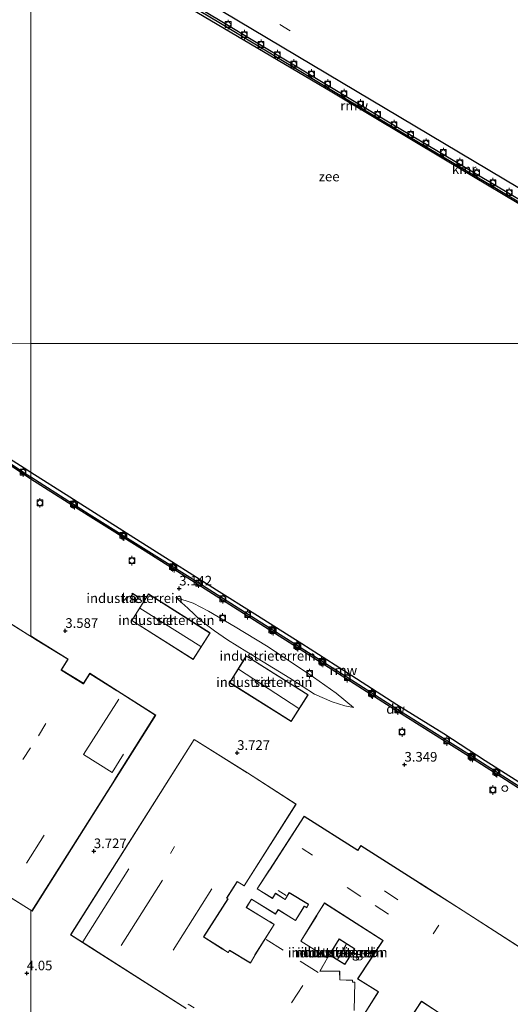
# Model space of a CAD drawing. Units: metres. Extents: x 99989 to 110004, y 493748 to 500003.
# Drawn here: x 100881 to 101008, y 496951 to 497206 of the extents above; entities that cross this region are included whole.
import ezdxf
from ezdxf.enums import TextEntityAlignment as Align

# ---------------------------------------------------------------- set-up
doc = ezdxf.new("R2010")
doc.units = ezdxf.units.M
doc.layers.get('0').update_dxf_attribs({"lineweight": 25})
for name, color, linetype in [('B-ME-GC-DAMWAND-GV-B6', 10, 'Continuous'), ('B-ME-GW-HOOGTEPUNT-S-B1', 10, 'Continuous'), ('B-ME-KW-REMMINGWERK-L-B1', 10, 'Continuous'), ('B-ME-VV-KADEMUUR-GV-B6', 10, 'Continuous')]:
    doc.layers.add(name, color=color, linetype=linetype)
for name, color, linetype, lineweight in [('B-ME-GW-KRUINLIJN-L-B1', 93, 'Continuous', 18), ('B-ME-GW-TEENLIJN-L-B1', 93, 'Continuous', 18), ('B-ME-IE-GRONDWERKLIJN-GROND_INGERICHT-GV-B6', 253, 'Continuous', 18), ('B-ME-IE-HULPGEOMETRIE-L-B1', 53, 'Continuous', 18), ('B-ME-IE-INRICHTINGSELEMENT-S-B1', 253, 'Continuous', 18), ('B-ME-KG-KADASTRAAL-DAKRAND-L-B1', 13, 'Continuous', 18), ('B-ME-KG-KADASTRAAL-NOKLIJN-L-B1', 13, 'Continuous', 18), ('B-ME-OB-WATERLIJN-L-B1', 133, 'OB-WATERLIJN', 18), ('B-ME-OG-BEBOUWING-GV-B6', 173, 'Continuous', 18), ('B-ME-OG-WATER-GV-B6', 153, 'Continuous', 18), ('B-ME-VV-BOLDER-S-B1', 213, 'Continuous', 18)]:
    doc.layers.add(name, color=color, linetype=linetype, lineweight=lineweight)
doc.styles.add('NLCS-ISO', font='NLCS-ISO.TTF')
doc.linetypes.add('OB-WATERLIJN', pattern='A,10,[32,NLCS.SHX,S=2,R=0,X=0,Y=0],-12', length=22)

# ---------------------------------------------------------------- blocks, each defined once
blk = doc.blocks.new('hoogtepunt')
for p, q in [((-0.5, 0), (0.5, 0)), ((0, 0.5), (0, -0.5))]:
    blk.add_line(p, q)
blk = doc.blocks.new('dtb')
blk.add_circle((0, 0), 0.75)
blk = doc.blocks.new('bolder')
for p, q in [((-0.75, 0), (-1.25, 0)), ((-0.75, 0.75), (-0.75, -0.75)), ((0.75, 0.75), (-0.75, 0.75)), ((0.75, -0.75), (0.75, 0.75)), ((0.75, 0), (1.25, 0)), ((-0.75, -0.75), (0.75, -0.75))]:
    blk.add_line(p, q)
blk.add_circle((0, 0), 0.673)

msp = doc.modelspace()

# ---------------------------------------------------------------- linework, layer by layer
at = {"layer": 'B-ME-GC-DAMWAND-GV-B6'}
for points in [[(100829.43, 497122.719, 0.618), (100838.211, 497117.155, 0.618), (100851.636, 497108.659, 0.618), (100859.925, 497103.419, 0.618), (100870.1, 497097.009, 0.618), (100883.168, 497088.454, 0.618), (100884.04, 497087.897, 0.618), (100884.033, 497087.326, 2.973), (100882.905, 497088.047, 2.975), (100869.843, 497096.601, 2.952), (100859.668, 497103.011, 2.94), (100851.379, 497108.252, 2.942), (100837.953, 497116.748, 2.932), (100828.526, 497122.723, 2.929), (100829.43, 497122.719, 0.618)], [(101012.445, 497005.991, 2.998), (100996.843, 497015.927, 2.979), (100979.404, 497026.905, 2.972), (100964.806, 497036.224, 2.962), (100952.96, 497043.742, 2.971), (100940.097, 497051.905, 2.94), (100925.714, 497061.079, 2.945), (100913.666, 497068.613, 2.948), (100898.865, 497077.848, 2.948), (100884.033, 497087.326, 2.973), (100884.04, 497087.897, 0.618), (100899.124, 497078.258, 0.618), (100913.923, 497069.024, 0.618), (100925.973, 497061.488, 0.618), (100940.357, 497052.314, 0.618), (100953.22, 497044.152, 0.618), (100965.066, 497036.633, 0.618), (100979.663, 497027.314, 0.618), (100997.102, 497016.336, 0.618), (101012.705, 497006.401, 0.618)]]:
    msp.add_polyline3d(points, dxfattribs=at)
at = {"layer": 'B-ME-GW-KRUINLIJN-L-B1'}
msp.add_polyline3d([(100921.672, 497056.65, 3.247), (100924.777, 497053.823, 3.38), (100928.236, 497050.557, 3.463), (100931.642, 497048.025, 3.511), (100935.029, 497045.613, 3.524), (100940.015, 497042.51, 3.483), (100951.193, 497035.738, 3.445), (100957.617, 497031.57, 3.415), (100962.198, 497029.582, 3.294), (100965.5, 497028.579, 3.225), (100967.716, 497028.121, 3.173)], dxfattribs=at)
at = {"layer": 'B-ME-GW-TEENLIJN-L-B1'}
msp.add_polyline3d([(100967.716, 497028.121, 3.173), (100963.251, 497031.853, 3.16), (100957.363, 497036.015, 3.211), (100950.999, 497040.242, 3.169), (100945.127, 497044.106, 3.134), (100937.006, 497049.064, 3.128), (100930.144, 497053.077, 3.154), (100926.159, 497055.139, 3.181), (100921.672, 497056.65, 3.247)], dxfattribs=at)
at = {"layer": 'B-ME-IE-GRONDWERKLIJN-GROND_INGERICHT-GV-B6'}
for points in [[(100933.52, 497205.968, 3.038), (100884, 497235.515, 2.973), (100884, 497238.246, 2.95), (101121.704, 497096.653, 3.072)], [(101018.803, 497155.048, 3.071), (100978.058, 497179.204, 3.093), (100933.52, 497205.968, 3.038)], [(100869.843, 497096.601, 2.952), (100882.905, 497088.047, 2.975), (100884.033, 497087.326, 2.973), (100884.001, 497046.651, 3.929), (100885.21, 497045.893, 3.929), (100893.732, 497040.638, 3.929), (100892, 497037.85, 3.929), (100897.652, 497034.385, 3.928), (100899.323, 497036.979, 3.928), (100906.474, 497032.463, 3.929), (100916.43, 497026.109, 3.929), (100905.817, 497009.292, 3.929), (100905.783, 497009.237, 3.929), (100884.342, 496975.282, 3.929), (100884.003, 496975.494, 3.929), (100884, 496945.658, 3.92)], [(100884, 496945.658, 3.92), (100884.003, 496975.494, 3.929), (100884.342, 496975.282, 3.929), (100905.783, 497009.237, 3.929), (100905.817, 497009.292, 3.929), (100916.43, 497026.109, 3.929), (100906.474, 497032.463, 3.929), (100899.323, 497036.979, 3.928), (100897.652, 497034.385, 3.928), (100892, 497037.85, 3.929), (100893.732, 497040.638, 3.929), (100885.21, 497045.893, 3.929), (100884.001, 497046.651, 3.929), (100884.033, 497087.326, 2.973), (100898.865, 497077.848, 2.948), (100913.666, 497068.613, 2.948), (100925.714, 497061.079, 2.945), (100940.097, 497051.905, 2.94), (100952.96, 497043.742, 2.971), (100964.806, 497036.224, 2.962), (100979.404, 497026.905, 2.972), (100996.843, 497015.927, 2.979), (101012.445, 497005.991, 2.998)], [(100911.242, 497055.647, 3.443), (100911.92, 497056.742, 3.443), (100910.439, 497057.658, 3.443), (100909.761, 497056.563, 3.443), (100911.242, 497055.647, 3.443)], [(100914.541, 497057.547, 3.636), (100910.186, 497050.673, 3.636), (100926.149, 497040.559, 3.636), (100930.505, 497047.433, 3.636), (100914.541, 497057.547, 3.636)], [(100967.716, 497028.121, 3.173), (100965.5, 497028.579, 3.225), (100962.198, 497029.582, 3.294), (100957.617, 497031.57, 3.415), (100951.193, 497035.738, 3.445), (100940.015, 497042.51, 3.483), (100935.029, 497045.613, 3.524), (100931.642, 497048.025, 3.511), (100928.236, 497050.557, 3.463), (100924.777, 497053.823, 3.38), (100921.672, 497056.65, 3.247), (100926.159, 497055.139, 3.181), (100930.144, 497053.077, 3.154), (100937.006, 497049.064, 3.128), (100945.127, 497044.106, 3.134), (100950.999, 497040.242, 3.169), (100957.363, 497036.015, 3.211), (100963.251, 497031.853, 3.16), (100967.716, 497028.121, 3.173)], [(100967.716, 497028.121, 3.173), (100963.251, 497031.853, 3.16), (100957.363, 497036.015, 3.211), (100950.999, 497040.242, 3.169), (100945.127, 497044.106, 3.134), (100937.006, 497049.064, 3.128), (100930.144, 497053.077, 3.154), (100926.159, 497055.139, 3.181), (100921.672, 497056.65, 3.247), (100924.777, 497053.823, 3.38), (100928.236, 497050.557, 3.463), (100931.642, 497048.025, 3.511), (100935.029, 497045.613, 3.524), (100940.015, 497042.51, 3.483), (100951.193, 497035.738, 3.445), (100957.617, 497031.57, 3.415), (100962.198, 497029.582, 3.294), (100965.5, 497028.579, 3.225), (100967.716, 497028.121, 3.173)], [(100864.442, 496987.736, 3.929), (100884.327, 496975.351, 3.929), (100905.741, 497009.264, 3.929), (100905.775, 497009.319, 3.929), (100916.361, 497026.094, 3.929), (100906.447, 497032.421, 3.929), (100899.338, 497036.91, 3.929), (100897.668, 497034.317, 3.929), (100897.599, 497034.358, 3.929), (100891.931, 497037.834, 3.929), (100893.663, 497040.621, 3.929), (100885.184, 497045.851, 3.929), (100875.563, 497051.882, 3.929)], [(100939.914, 497041.495, 3.64), (100935.535, 497034.534, 3.64), (100951.557, 497024.456, 3.64), (100955.935, 497031.418, 3.64), (100939.914, 497041.495, 3.64)], [(101012.58, 496964.884, 3.967), (100996.193, 496975.408, 3.967), (100984.969, 496982.542, 3.967), (100984.842, 496982.623, 3.967), (100969.629, 496992.33, 3.839), (100968.848, 496991.118, 3.82), (100954.885, 496999.917, 3.791), (100945.946, 496986.061, 3.967), (100945.865, 496985.935, 3.967), (100942.686, 496981.109, 3.967), (100946.683, 496978.611, 3.967), (100947.476, 496979.889, 3.967), (100949.566, 496978.586, 3.967), (100950.029, 496978.299, 3.967), (100950.536, 496979.212, 3.967), (100951.048, 496980.088, 3.967), (100956, 496977.061, 3.967), (100955.603, 496976.328, 3.967), (100955.573, 496976.278, 3.967), (100954.941, 496976.633, 3.967), (100952.664, 496972.912, 3.967), (100948.173, 496975.698, 3.967), (100947.443, 496974.581, 3.967), (100941.251, 496978.442, 3.967), (100939.896, 496976.256, 3.967), (100946.003, 496972.537, 3.967), (100946.131, 496972.459, 3.967), (100947.106, 496971.845, 3.967), (100942.151, 496963.963, 3.967), (100942.085, 496963.849, 3.967), (100940.975, 496961.896, 3.967), (100935.565, 496965.158, 3.967), (100935.225, 496964.606, 3.967), (100933.88, 496965.446, 3.967), (100933.78, 496965.509, 3.967), (100928.957, 496968.587, 3.967), (100928.877, 496968.643, 3.967), (100935.178, 496978.497, 3.967), (100934.838, 496978.681, 3.967), (100937.567, 496982.932, 3.967), (100939.338, 496981.831, 3.967), (100952.83, 497003.055, 3.799), (100940.205, 497011.189, 3.967), (100926.394, 497019.853, 3.702), (100894.3, 496969.147, 3.888)], [(100967.906, 496949.584, 3.967), (100968.09, 496956.933, 3.967), (100967.465, 496956.945, 3.967), (100967.464, 496957.39, 3.967), (100964.182, 496957.503, 3.967), (100964.159, 496959.784, 3.967), (100959.088, 496959.834, 3.967), (100959.025, 496959.835, 3.967), (100960.996, 496963.2, 3.967), (100954.092, 496967.516, 3.967), (100958.164, 496974.134, 3.967), (100958.242, 496974.262, 3.967), (100960.198, 496977.379, 3.967), (100960.286, 496977.326, 3.967), (100975.319, 496967.711, 3.967), (100968.788, 496957.762, 3.967), (100974.046, 496954.456, 3.967), (100974.128, 496954.402, 3.967), (100970.457, 496948.609, 4.057)], [(100894.3, 496969.147, 3.888), (100894.317, 496969.147, 3.967), (100900.511, 496965.197, 4.066), (100924.28, 496950.07, 4.105)], [(100961.414, 496964.009, 4.104), (100965.478, 496961.453, 4.104), (100968.051, 496965.544, 4.104), (100963.987, 496968.1, 4.104), (100961.414, 496964.009, 4.104)], [(100982.674, 496947.851, 4.064), (100985.323, 496951.925, 4.086), (100991.265, 496948.044, 4.131)]]:
    msp.add_polyline3d(points, dxfattribs=at)
at = {"layer": 'B-ME-IE-HULPGEOMETRIE-L-B1'}
for points in [[(100884, 497413.656, 9.099), (100884, 497407.855, 9.129), (100884, 497406.314, 9.221), (100884, 497405.654, 9.247), (100884, 497405.167, 9.247), (100884.865, 497405.171, 9.203), (100884.88, 497401.868, 9.203), (100884, 497401.864, 9.203), (100884, 497375.075, 9.192), (100884, 497373.058, 9.193), (100884, 497363.812, 9.246), (100884, 497340.959, 9.246), (100884, 497338.009, 9.117), (100884, 497332.284, 9.175), (100884, 497330.14, 9.325), (100884, 497330.024, 3.59), (100884, 497296.313, 3.909), (100884, 497238.246, 2.95), (100884, 497235.515, 2.973), (100884, 497234.777, 0.618), (100884, 497233.685, 0.618), (100884, 497122.5, 0.618)], [(100616, 497123.575, 4.454), (100650.223, 497123.438, 4.105), (100663.702, 497114.862, 4.105), (100669.094, 497123.362, 4.105), (100680.399, 497123.317, 3.82), (100763.776, 497122.982, 3.82), (100794.645, 497122.859, 3.467), (100809.901, 497124.541, 3.551), (100814.879, 497122.777, 3.373), (100820.609, 497122.754, 3.07), (100828.526, 497122.723, 2.929), (100829.43, 497122.719, 0.618), (100884, 497122.5, 0.618)], [(100884, 497122.5, 0.618), (100884.04, 497087.897, 0.618), (100884.033, 497087.326, 2.973), (100884.001, 497046.651, 3.929), (100885.21, 497045.893, 3.929), (100893.732, 497040.638, 3.929), (100892, 497037.85, 3.929), (100897.652, 497034.385, 3.928), (100899.323, 497036.979, 3.928), (100906.474, 497032.463, 3.929), (100916.43, 497026.109, 3.929), (100905.817, 497009.292, 3.929), (100905.783, 497009.237, 3.929), (100884.342, 496975.282, 3.929), (100884.003, 496975.494, 3.929), (100884, 496945.658, 3.92)], [(100884, 497122.5, 0.618), (101070.061, 497122.5, 0.618), (101071.304, 497122.5, 3.065), (101077.922, 497122.5, 3.047), (101121.774, 497096.379, 3.07), (101137.253, 497122.5, 3.497), (101151, 497122.5, 3.497)]]:
    msp.add_polyline3d(points, dxfattribs=at)
at = {"layer": 'B-ME-KG-KADASTRAAL-DAKRAND-L-B1'}
for points in [[(101121.687, 497096.722, 9.758), (100884.05, 497238.274, 10.39)], [(100911.226, 497055.715, 4.977), (100909.83, 497056.579, 4.977), (100910.455, 497057.589, 4.977), (100911.851, 497056.725, 4.977), (100911.226, 497055.715, 4.977)], [(100914.557, 497057.478, 9.868), (100930.436, 497047.418, 9.868), (100926.134, 497040.628, 9.868), (100910.255, 497050.688, 9.868), (100914.557, 497057.478, 9.868)], [(100875.579, 497051.814, 7.398), (100885.184, 497045.792, 7.302), (100885.222, 497045.769, 13.516), (100893.595, 497040.605, 13.532), (100891.867, 497037.814, 13.395), (100891.912, 497037.789, 10.157), (100897.629, 497034.281, 9.984), (100897.682, 497034.248, 13.992), (100899.353, 497036.842, 14.163), (100906.365, 497032.415, 14.073), (100906.399, 497032.392, 11.312), (100916.292, 497026.079, 11.534), (100905.727, 497009.337, 11.399), (100905.693, 497009.282, 7.928), (100884.311, 496975.419, 7.773), (100864.511, 496987.752, 8.007)], [(100939.93, 497041.426, 9.826), (100955.866, 497031.403, 9.826), (100951.541, 497024.525, 9.826), (100935.604, 497034.549, 9.826), (100939.93, 497041.426, 9.826)], [(100894.386, 496969.163, 7.861), (100926.427, 497019.801, 8.25), (100940.148, 497011.167, 8.342), (100940.181, 497011.146, 10.402), (100952.796, 497003.039, 10.091), (100939.323, 496981.9, 10.073), (100937.551, 496983.001, 10.13), (100937.535, 496982.974, 7.065), (100934.767, 496978.662, 7.072), (100935.107, 496978.478, 6.887), (100928.805, 496968.624, 6.82), (100928.932, 496968.543, 10.462), (100933.744, 496965.473, 10.48), (100933.844, 496965.41, 7.872), (100935.217, 496964.552, 7.879), (100935.241, 496964.536, 10.584), (100935.581, 496965.089, 10.568), (100940.993, 496961.827, 10.557), (100942.137, 496963.839, 10.557), (100942.203, 496963.952, 7.762), (100947.162, 496971.84, 7.778), (100947.175, 496971.861, 7.191), (100946.157, 496972.502, 7.195), (100946.028, 496972.58, 6.604), (100939.965, 496976.272, 6.161), (100941.267, 496978.373, 6.213), (100947.458, 496974.513, 6.867), (100948.188, 496975.63, 6.651), (100952.681, 496972.843, 6.649), (100954.959, 496976.566, 6.611), (100955.592, 496976.21, 6.456), (100955.639, 496976.292, 8.396), (100956.067, 496977.079, 8.457), (100951.031, 496980.157, 8.448), (100950.493, 496979.238, 8.387), (100950.012, 496978.368, 7.378), (100947.459, 496979.957, 7.342), (100947.443, 496979.932, 11.319), (100946.667, 496978.68, 11.276), (100942.756, 496981.124, 11.335), (100945.905, 496985.905, 11.407), (100945.987, 496986.031, 11.935), (100954.901, 496999.848, 12.007), (100968.845, 496991.033, 11.915), (100968.927, 496991.159, 7.472), (100969.644, 496992.262, 7.488), (100984.817, 496982.58, 7.315), (100984.944, 496982.499, 10.692), (100996.137, 496975.384, 10.678), (100996.169, 496975.364, 12.929), (101012.51, 496964.87, 13.158)], [(100970.545, 496948.654, 10.779), (100974.199, 496954.42, 10.716), (100974.072, 496954.499, 9.194), (100968.858, 496957.777, 9.338), (100975.39, 496967.727, 9.235), (100975.363, 496967.742, 7.396), (100960.184, 496977.45, 7.391), (100960.168, 496977.424, 8.394), (100958.204, 496974.295, 8.322), (100958.125, 496974.167, 6.699), (100954.039, 496967.526, 7.27), (100954.023, 496967.501, 7.715), (100960.928, 496963.184, 7.861), (100958.939, 496959.785, 7.875), (100959.089, 496959.784, 7.301), (100964.11, 496959.735, 7.207), (100964.133, 496957.464, 7.227), (100964.188, 496957.461, 9.687), (100967.414, 496957.342, 9.842), (100967.415, 496956.896, 9.846), (100968.039, 496956.884, 9.833), (100967.855, 496949.535, 9.894)], [(100924.263, 496950.141, 10.404), (100900.553, 496965.257, 10.539), (100900.427, 496965.338, 7.807), (100894.386, 496969.163, 7.861)], [(100961.483, 496964.025, 6.701), (100964.003, 496968.031, 6.705), (100967.982, 496965.528, 6.777), (100965.462, 496961.522, 6.773), (100961.483, 496964.025, 6.701)], [(100926.355, 496950.278, 8.097), (100924.85, 496951.174, 8.086), (100924.834, 496951.147, 10.381)], [(100991.248, 496948.115, 10.17), (100985.305, 496951.995, 10.242), (100985.223, 496951.869, 6.442), (100982.647, 496947.902, 6.469)]]:
    msp.add_polyline3d(points, dxfattribs=at)
at = {"layer": 'B-ME-KG-KADASTRAAL-NOKLIJN-L-B1'}
for p, q in [((100948.571, 497205.225, 10.948), (100951.276, 497203.591, 10.955)), ((100928.11, 497043.886, 10.663), (100912.337, 497053.833, 10.663)), ((100937.866, 497038.021, 10.663), (100953.491, 497027.821, 10.663)), ((100885.987, 497020.797, 10.771), (100887.908, 497023.96, 10.74)), ((100881.942, 497014.597, 10.779), (100883.964, 497017.614, 10.841)), ((100887.501, 496995.044, 8.378), (100882.884, 496987.755, 8.454)), ((100920.248, 496990.293, 9.17), (100921.322, 496992.082, 9.203)), ((100957.052, 496989.866, 12.605), (100954.37, 496991.534, 12.522)), ((100897.493, 496967.311, 12.711), (100909.483, 496986.306, 12.661)), ((100918.133, 496983.299, 11.043), (100907.467, 496966.382, 11.105)), ((100930.996, 496981.082, 8.318), (100920.947, 496965.216, 8.239)), ((100950.248, 496979.342, 8.452), (100948.17, 496980.689, 8.423)), ((100969.606, 496979.108, 8.023), (100966.031, 496981.414, 8.039)), ((100979.221, 496978.227, 7.976), (100975.714, 496980.578, 8.014)), ((100976.801, 496974.541, 8.009), (100973.315, 496976.779, 8.016)), ((100989.86, 496971.693, 11.285), (100988.331, 496969.392, 11.299)), ((100949.503, 496965.206, 8.785), (100945.101, 496967.993, 8.794)), ((100963.546, 496962.794, 7.45), (100965.797, 496966.689, 7.452)), ((100958.508, 496959.407, 8.81), (100953.883, 496962.376, 8.826)), ((100954.54, 496956.051, 8.846), (100951.663, 496951.537, 8.864))]:
    msp.add_line(p, q, dxfattribs=at)
msp.add_polyline3d([(100908.025, 497016.024, 13.804), (100905.093, 497011.26, 13.789), (100897.722, 497015.961, 13.797), (100906.808, 497030.272, 13.862)], dxfattribs=at)
at = {"layer": 'B-ME-KW-REMMINGWERK-L-B1'}
for points in [[(100884, 497233.685, 2.237), (100913.166, 497216.679, 2.267), (100962.066, 497187.732, 2.641), (100991.609, 497170.084, 2.637), (101017.455, 497154.741, 2.633), (101039.043, 497141.977, 2.633)], [(100831.457, 497122.711, 2.309), (100840.122, 497117.251, 2.269), (100854.323, 497107.881, 2.228), (100864.877, 497101.314, 2.25), (100882.308, 497090.209, 2.254)], [(100882.308, 497090.209, 2.254), (100884.048, 497089.11, 2.249), (100894.153, 497082.726, 2.219), (100909.788, 497072.815, 2.194), (100921.565, 497065.346, 2.197), (100932.188, 497058.586, 2.175), (100942.159, 497052.379, 2.191), (100954.303, 497044.702, 2.161), (100967.262, 497036.443, 2.179), (100978.929, 497028.921, 2.197), (100991.102, 497021.34, 2.167), (101001.818, 497014.36, 2.169), (101021.678, 497001.878, 2.186), (101037.599, 496991.814, 2.182), (101055.801, 496980.264, 2.172), (101066.465, 496973.517, 2.174)]]:
    msp.add_polyline3d(points, dxfattribs=at)
at = {"layer": 'B-ME-OB-WATERLIJN-L-B1'}
for points in [[(101070.061, 497122.5, 0.618), (101038.897, 497140.996, 0.618), (101039.534, 497142.186, 0.618), (101018.481, 497154.501, 0.618), (100977.733, 497178.659, 0.618), (100933.194, 497205.424, 0.618), (100884, 497234.777, 0.618)], [(100870.1, 497097.009, 0.618), (100883.168, 497088.454, 0.618), (100884.04, 497087.897, 0.618)], [(100884.04, 497087.897, 0.618), (100899.124, 497078.258, 0.618), (100913.923, 497069.024, 0.618), (100925.973, 497061.488, 0.618), (100940.357, 497052.314, 0.618), (100953.22, 497044.152, 0.618), (100965.066, 497036.633, 0.618), (100979.663, 497027.314, 0.618), (100997.102, 497016.336, 0.618), (101012.705, 497006.401, 0.618), (101025.668, 496998.223, 0.618), (101042.462, 496987.611, 0.618), (101052.587, 496981.178, 0.618), (101066.636, 496972.269, 0.618)]]:
    msp.add_polyline3d(points, dxfattribs=at)
at = {"layer": 'B-ME-OG-BEBOUWING-GV-B6'}
for points in [[(101121.704, 497096.653, 3.072), (100884, 497238.246, 2.95)], [(100911.242, 497055.647, 3.443), (100909.761, 497056.563, 3.443), (100910.439, 497057.658, 3.443), (100911.92, 497056.742, 3.443), (100911.242, 497055.647, 3.443)], [(100914.541, 497057.547, 3.636), (100930.505, 497047.433, 3.636), (100926.149, 497040.559, 3.636), (100910.186, 497050.673, 3.636), (100914.541, 497057.547, 3.636)], [(100875.563, 497051.882, 3.929), (100885.184, 497045.851, 3.929), (100893.663, 497040.621, 3.929), (100891.931, 497037.834, 3.929), (100897.599, 497034.358, 3.929), (100897.668, 497034.317, 3.929), (100899.338, 497036.91, 3.929), (100906.447, 497032.421, 3.929), (100916.361, 497026.094, 3.929), (100905.775, 497009.319, 3.929), (100905.741, 497009.264, 3.929), (100884.327, 496975.351, 3.929), (100864.442, 496987.736, 3.929)], [(100939.914, 497041.495, 3.64), (100955.935, 497031.418, 3.64), (100951.557, 497024.456, 3.64), (100935.535, 497034.534, 3.64), (100939.914, 497041.495, 3.64)], [(100894.3, 496969.147, 3.888), (100926.394, 497019.853, 3.702), (100940.205, 497011.189, 3.967), (100952.83, 497003.055, 3.799), (100939.338, 496981.831, 3.967), (100937.567, 496982.932, 3.967), (100934.838, 496978.681, 3.967), (100935.178, 496978.497, 3.967), (100928.877, 496968.643, 3.967), (100928.957, 496968.587, 3.967), (100933.78, 496965.509, 3.967), (100933.88, 496965.446, 3.967), (100935.225, 496964.606, 3.967), (100935.565, 496965.158, 3.967), (100940.975, 496961.896, 3.967), (100942.085, 496963.849, 3.967), (100942.151, 496963.963, 3.967), (100947.106, 496971.845, 3.967), (100946.131, 496972.459, 3.967), (100946.003, 496972.537, 3.967), (100939.896, 496976.256, 3.967), (100941.251, 496978.442, 3.967), (100947.443, 496974.581, 3.967), (100948.173, 496975.698, 3.967), (100952.664, 496972.912, 3.967), (100954.941, 496976.633, 3.967), (100955.573, 496976.278, 3.967), (100955.603, 496976.328, 3.967), (100956, 496977.061, 3.967), (100951.048, 496980.088, 3.967), (100950.536, 496979.212, 3.967), (100950.029, 496978.299, 3.967), (100949.566, 496978.586, 3.967), (100947.476, 496979.889, 3.967), (100946.683, 496978.611, 3.967), (100942.686, 496981.109, 3.967), (100945.865, 496985.935, 3.967), (100945.946, 496986.061, 3.967), (100954.885, 496999.917, 3.791), (100968.848, 496991.118, 3.82), (100969.629, 496992.33, 3.839), (100984.842, 496982.623, 3.967), (100984.969, 496982.542, 3.967), (100996.193, 496975.408, 3.967), (101012.58, 496964.884, 3.967)], [(100970.457, 496948.609, 4.057), (100974.128, 496954.402, 3.967), (100974.046, 496954.456, 3.967), (100968.788, 496957.762, 3.967), (100975.319, 496967.711, 3.967), (100960.286, 496977.326, 3.967), (100960.198, 496977.379, 3.967), (100958.242, 496974.262, 3.967), (100958.164, 496974.134, 3.967), (100954.092, 496967.516, 3.967), (100960.996, 496963.2, 3.967), (100959.025, 496959.835, 3.967), (100959.088, 496959.834, 3.967), (100964.159, 496959.784, 3.967), (100964.182, 496957.503, 3.967), (100967.464, 496957.39, 3.967), (100967.465, 496956.945, 3.967), (100968.09, 496956.933, 3.967), (100967.906, 496949.584, 3.967)], [(100924.28, 496950.07, 4.105), (100900.511, 496965.197, 4.066), (100894.317, 496969.147, 3.967), (100894.3, 496969.147, 3.888)], [(100961.414, 496964.009, 4.104), (100963.987, 496968.1, 4.104), (100968.051, 496965.544, 4.104), (100965.478, 496961.453, 4.104), (100961.414, 496964.009, 4.104)], [(100991.265, 496948.044, 4.131), (100985.323, 496951.925, 4.086), (100982.674, 496947.851, 4.064)]]:
    msp.add_polyline3d(points, dxfattribs=at)
at = {"layer": 'B-ME-OG-WATER-GV-B6'}
for points in [[(100884, 497233.685, 0.618), (100884, 497122.5, 0.618), (100829.43, 497122.719, 0.618), (100796.872, 497143.38, 0.618), (100762.821, 497165.112, 0.618), (100730.234, 497185.458, 0.618), (100702.272, 497203.11, 0.618), (100671.644, 497222.691, 0.618)], [(100884, 497122.5, 0.618), (100884, 497233.685, 0.618), (100884, 497234.777, 0.618), (100933.194, 497205.424, 0.618), (100977.733, 497178.659, 0.618), (101018.481, 497154.501, 0.618), (101039.534, 497142.186, 0.618), (101038.897, 497140.996, 0.618), (101070.061, 497122.5, 0.618), (100884, 497122.5, 0.618)], [(100884, 497122.5, 0.618), (100884.04, 497087.897, 0.618), (100883.168, 497088.454, 0.618), (100870.1, 497097.009, 0.618), (100859.925, 497103.419, 0.618), (100851.636, 497108.659, 0.618), (100838.211, 497117.155, 0.618), (100829.43, 497122.719, 0.618), (100884, 497122.5, 0.618)], [(101012.705, 497006.401, 0.618), (100997.102, 497016.336, 0.618), (100979.663, 497027.314, 0.618), (100965.066, 497036.633, 0.618), (100953.22, 497044.152, 0.618), (100940.357, 497052.314, 0.618), (100925.973, 497061.488, 0.618), (100913.923, 497069.024, 0.618), (100899.124, 497078.258, 0.618), (100884.04, 497087.897, 0.618), (100884, 497122.5, 0.618), (101070.061, 497122.5, 0.618)]]:
    msp.add_polyline3d(points, dxfattribs=at)
at = {"layer": 'B-ME-VV-KADEMUUR-GV-B6'}
msp.add_polyline3d([(101018.481, 497154.501, 0.618), (100977.733, 497178.659, 0.618), (100933.194, 497205.424, 0.618), (100884, 497234.777, 0.618), (100884, 497235.515, 2.973), (100933.52, 497205.968, 3.038), (100978.058, 497179.204, 3.093), (101018.803, 497155.048, 3.071), (101040.382, 497142.425, 3.041), (101039.743, 497141.232, 3.06), (101071.304, 497122.5, 3.065), (101070.061, 497122.5, 0.618), (101038.897, 497140.996, 0.618), (101039.534, 497142.186, 0.618), (101018.481, 497154.501, 0.618)], dxfattribs=at)

# ---------------------------------------------------------------- block references
at = {"layer": 'B-ME-GW-HOOGTEPUNT-S-B1', "rotation": 90}
for p in [(100922.515, 497058.962, 3.142), (100922.515, 497058.962, 3.142), (100892.973, 497047.976, 3.587), (100892.973, 497047.976, 3.587), (100937.548, 497016.338, 3.727), (100937.548, 497016.338, 3.727), (100980.94, 497013.294, 3.349), (100980.94, 497013.294, 3.349), (100900.368, 496990.862, 3.727), (100900.368, 496990.862, 3.727), (100882.995, 496959.189, 4.05), (100882.995, 496959.189, 4.05)]:
    msp.add_blockref('hoogtepunt', p, dxfattribs=at)
at = {"layer": 'B-ME-IE-INRICHTINGSELEMENT-S-B1', "rotation": 90}
msp.add_blockref('dtb', (101006.969, 497007.08, 3.045), dxfattribs=at)
at = {"layer": 'B-ME-VV-BOLDER-S-B1', "rotation": 90}
for p in [(100935.202, 497205.181, 3.067), (100939.399, 497202.569, 3.082), (100943.726, 497200.011, 3.082), (100947.977, 497197.344, 3.148), (100952.25, 497194.916, 3.111), (100956.815, 497192.338, 3.107), (100961.012, 497189.726, 3.104), (100965.248, 497187.224, 3.093), (100969.555, 497184.575, 3.096), (100973.976, 497181.853, 3.096), (100978.227, 497179.22, 3.096), (100982.561, 497176.669, 3.096), (100986.531, 497174.421, 3.093), (100991.024, 497171.991, 3.089), (100995.294, 497169.342, 3.085), (100999.675, 497166.728, 3.063), (101003.873, 497164.154, 3.027), (101008.108, 497161.615, 3.049), (100882.011, 497089.138, 2.965), (100886.38, 497081.172, 3.086), (100895.035, 497080.862, 2.953), (100895.35, 497080.676, 2.953), (100907.862, 497072.77, 2.918), (100908.176, 497072.585, 2.92), (100910.241, 497066.179, 3.058), (100920.754, 497064.612, 2.935), (100921.168, 497064.392, 2.935), (100927.531, 497060.355, 2.918), (100933.828, 497056.285, 2.906), (100933.758, 497051.31, 3.137), (100940.257, 497052.198, 2.921), (100946.538, 497048.245, 2.923), (100946.885, 497048.025, 2.923), (100952.984, 497044.141, 2.946), (100953.314, 497043.921, 2.945), (100959.43, 497040.07, 2.943), (100959.761, 497039.834, 2.943), (100956.318, 497036.921, 3.201), (100966.108, 497035.847, 2.933), (100972.371, 497031.778, 2.961), (100972.652, 497031.592, 2.96), (100979.164, 497027.487, 2.975), (100980.3, 497021.76, 3.104), (100991.875, 497019.447, 2.993), (100998.156, 497015.461, 2.976), (100998.536, 497015.207, 2.976), (101004.619, 497011.406, 2.971), (101004.917, 497011.253, 2.97), (101003.848, 497006.743, 3.169)]:
    msp.add_blockref('bolder', p, dxfattribs=at)

# ---------------------------------------------------------------- texts
at = {"layer": 'B-ME-GC-DAMWAND-GV-B6', "ltscale": 0.2, "style": 'NLCS-ISO'}
msp.add_text('dw', height=2.5, dxfattribs=at).set_placement((100978.6312, 497027.7439), align=Align.MIDDLE_CENTER)
at = {"layer": 'B-ME-GW-HOOGTEPUNT-S-B1', "ltscale": 0.2, "style": 'NLCS-ISO'}
for s, p in [('3.142', (100922.515, 497058.962, 3.142)), ('3.142', (100922.515, 497058.962, 3.142)), ('3.587', (100892.973, 497047.976, 3.587)), ('3.587', (100892.973, 497047.976, 3.587)), ('3.727', (100937.548, 497016.338, 3.727)), ('3.727', (100937.548, 497016.338, 3.727)), ('3.349', (100980.94, 497013.294, 3.349)), ('3.349', (100980.94, 497013.294, 3.349)), ('3.727', (100900.368, 496990.862, 3.727)), ('3.727', (100900.368, 496990.862, 3.727)), ('4.05', (100882.995, 496959.189, 4.05)), ('4.05', (100882.995, 496959.189, 4.05))]:
    msp.add_text(s, height=2.5, dxfattribs=at).set_placement(p, align=Align.BOTTOM_LEFT)
at = {"layer": 'B-ME-IE-GRONDWERKLIJN-GROND_INGERICHT-GV-B6', "ltscale": 0.2, "style": 'NLCS-ISO'}
for p in [(100910.9208, 497056.4514), (100919.1844, 497050.7518), (100945.44, 497041.4939), (100945.44, 497041.4939), (100944.571, 497034.6796), (100963.1432, 496964.567), (100964.0688, 496964.623)]:
    msp.add_text('industrieterrein', height=2.5, dxfattribs=at).set_placement(p, align=Align.MIDDLE_CENTER)
at = {"layer": 'B-ME-KW-REMMINGWERK-L-B1', "ltscale": 0.2, "style": 'NLCS-ISO'}
for p in [(100967.8898, 497184.1497), (100965.0729, 497037.7756)]:
    msp.add_text('rmw', height=2.5, dxfattribs=at).set_placement(p, align=Align.MIDDLE_CENTER)
at = {"layer": 'B-ME-OG-BEBOUWING-GV-B6', "ltscale": 0.2, "style": 'NLCS-ISO'}
for s, p in [('kast', (100910.9208, 497056.4514)), ('sch', (100919.1844, 497050.7518)), ('sch', (100944.571, 497034.6796)), ('industriegeb', (100963.1432, 496964.567)), ('industriegeb', (100964.0688, 496964.623))]:
    msp.add_text(s, height=2.5, dxfattribs=at).set_placement(p, align=Align.MIDDLE_CENTER)
at = {"layer": 'B-ME-OG-WATER-GV-B6', "ltscale": 0.2, "style": 'NLCS-ISO'}
msp.add_text('zee', height=2.5, dxfattribs=at).set_placement((100961.39, 497165.7728), align=Align.MIDDLE_CENTER)
at = {"layer": 'B-ME-VV-KADEMUUR-GV-B6', "ltscale": 0.2, "style": 'NLCS-ISO'}
msp.add_text('kmr', height=2.5, dxfattribs=at).set_placement((100996.4127, 497167.6957), align=Align.MIDDLE_CENTER)

doc.saveas('drawing.dxf')
